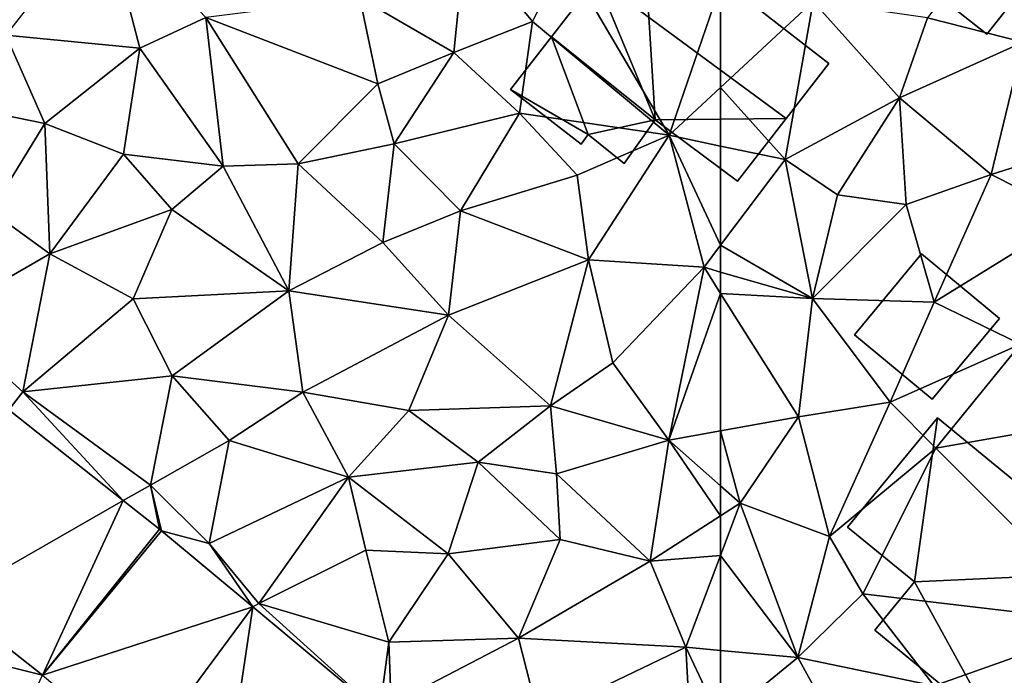
# Model space of a CAD drawing. Extents: x -1004 to 59, y -2000 to -920.
# Drawn here: x -522 to -491, y -1976 to -1955 of the extents above; entities that cross this region are included whole.
import ezdxf

# ---------------------------------------------------------------- set-up
doc = ezdxf.new("R2010")
doc.units = 0
doc.header["$MEASUREMENT"] = 0
for name, color, linetype in [('Bygninger_LOD1', 1, 'Continuous'), ('Bygninger_LOD2', 1, 'Continuous'), ('Terraen', 33, 'Continuous'), ('Terraen_vej', 33, 'Continuous')]:
    doc.layers.add(name, color=color, linetype=linetype)

# ---------------------------------------------------------------- blocks, each defined once
blk = doc.blocks.new('1km_6223_572_Flyttet_X-573000m_Y-6225000m_ACAD_1_FMEBLOCK23')
at = {"layer": 'Terraen_vej', "color": 251, "true_color": 0x555555}
for points in [[(39.701, -29.652, 9.816), (37.76, -35.768, 10.002), (43.37, -32.558, 10.052)], [(40.777, -38.158, 10.206), (43.37, -32.558, 10.052), (37.76, -35.768, 10.002)], [(44.532, -33.478, 10.127), (43.37, -32.558, 10.052), (40.777, -38.158, 10.206)], [(44.532, -33.478, 10.127), (40.777, -38.158, 10.206), (44.592, -33.527, 10.133)], [(44.592, -33.527, 10.133), (40.777, -38.158, 10.206), (47.518, -35.968, 10.349)], [(47.518, -35.968, 10.349), (40.777, -38.158, 10.206), (43.946, -40.803, 10.544)], [(47.518, -35.968, 10.349), (43.946, -40.803, 10.544), (46.485, -42.922, 10.815)], [(47.518, -35.968, 10.349), (46.485, -42.922, 10.815), (51.574, -39.354, 10.649)]]:
    blk.add_polyline3d(points, close=True, dxfattribs=at)
blk = doc.blocks.new('1km_6223_572_Flyttet_X-573000m_Y-6225000m_ACAD_1_FMEBLOCK104')
at = {"layer": 'Terraen', "color": 9, "true_color": 0xbbbbbb}
for points in [[(42.75, -13.62, 9.17), (39.61, -17.64, 9.14), (43.9, -18.06, 9.27)], [(42.75, -13.62, 9.17), (43.9, -18.06, 9.27), (46.01, -17.07, 9.22)], [(54.32, -14.6, 9.51), (50.95, -16.44, 9.35), (53.96, -18.2, 9.81)], [(54.32, -14.6, 9.51), (53.96, -18.2, 9.81), (56.48, -17.2, 9.58)], [(54.32, -14.6, 9.51), (56.48, -17.2, 9.58), (57.5, -15.14, 9.74)], [(60.85, -20.85, 10.34), (57.5, -15.14, 9.74), (56.48, -17.2, 9.58)], [(57.5, -15.14, 9.74), (60.85, -20.85, 10.34), (62.5, -16.046, 10.185)], [(62.5, -16.046, 10.185), (60.85, -20.85, 10.34), (62.5, -19.318, 10.151)], [(50.95, -16.44, 9.35), (46.01, -17.07, 9.22), (51.52, -19.2, 9.62)], [(50.95, -16.44, 9.35), (51.52, -19.2, 9.62), (53.96, -18.2, 9.81)], [(46.01, -17.07, 9.22), (43.9, -18.06, 9.27), (46.57, -21.84, 9.58)], [(46.01, -17.07, 9.22), (46.57, -21.84, 9.58), (48.97, -21.77, 9.62)], [(51.52, -19.2, 9.62), (46.01, -17.07, 9.22), (48.97, -21.77, 9.62)], [(53.96, -18.2, 9.81), (56.06, -20.14, 9.63), (56.48, -17.2, 9.58)], [(60.85, -20.85, 10.34), (56.48, -17.2, 9.58), (56.06, -20.14, 9.63)], [(36.51, -19.59, 9.16), (40.86, -20.47, 9.28), (39.61, -17.64, 9.14)], [(40.86, -20.47, 9.28), (43.9, -18.06, 9.27), (39.61, -17.64, 9.14)], [(40.86, -20.47, 9.28), (43.38, -21.46, 9.36), (43.9, -18.06, 9.27)], [(46.57, -21.84, 9.58), (43.9, -18.06, 9.27), (43.38, -21.46, 9.36)], [(51.52, -19.2, 9.62), (52.05, -21.12, 9.72), (53.96, -18.2, 9.81)], [(53.96, -18.2, 9.81), (52.05, -21.12, 9.72), (56.06, -20.14, 9.63)], [(51.52, -19.2, 9.62), (48.97, -21.77, 9.62), (52.05, -21.12, 9.72)], [(62.5, -19.318, 10.151), (60.85, -20.85, 10.34), (62.5, -21.196, 10.207)], [(36.51, -19.59, 9.16), (39.13, -23.28, 9.35), (40.86, -20.47, 9.28)], [(54.17, -23.27, 9.81), (56.06, -20.14, 9.63), (52.05, -21.12, 9.72)], [(54.17, -23.27, 9.81), (57.91, -22.13, 9.86), (56.06, -20.14, 9.63)], [(60.85, -20.85, 10.34), (56.06, -20.14, 9.63), (57.91, -22.13, 9.86)], [(40.86, -20.47, 9.28), (39.13, -23.28, 9.35), (41.02, -24.65, 9.41)], [(40.86, -20.47, 9.28), (41.02, -24.65, 9.41), (43.38, -21.46, 9.36)], [(51.68, -24.29, 9.79), (52.05, -21.12, 9.72), (48.97, -21.77, 9.62)], [(54.17, -23.27, 9.81), (52.05, -21.12, 9.72), (51.68, -24.29, 9.79)], [(60.85, -20.85, 10.34), (57.91, -22.13, 9.86), (58.27, -24.84, 10.06)], [(60.85, -20.85, 10.34), (58.27, -24.84, 10.06), (61.97, -25.08, 10.28)], [(62.5, -21.196, 10.207), (60.85, -20.85, 10.34), (62.5, -24.377, 10.231)], [(60.85, -20.85, 10.34), (61.97, -25.08, 10.28), (62.5, -24.377, 10.231)], [(44.92, -23.23, 9.81), (43.38, -21.46, 9.36), (41.02, -24.65, 9.41)], [(46.57, -21.84, 9.58), (43.38, -21.46, 9.36), (44.92, -23.23, 9.81)], [(46.57, -21.84, 9.58), (44.92, -23.23, 9.81), (48.67, -25.84, 9.78)], [(46.57, -21.84, 9.58), (48.67, -25.84, 9.78), (48.97, -21.77, 9.62)], [(48.67, -25.84, 9.78), (51.68, -24.29, 9.79), (48.97, -21.77, 9.62)], [(54.17, -23.27, 9.81), (58.27, -24.84, 10.06), (57.91, -22.13, 9.86)], [(39.13, -23.28, 9.35), (37.49, -26.68, 9.64), (41.02, -24.65, 9.41)], [(44.92, -23.23, 9.81), (41.02, -24.65, 9.41), (43.69, -26.09, 9.64)], [(44.92, -23.23, 9.81), (43.69, -26.09, 9.64), (48.67, -25.84, 9.78)], [(54.17, -23.27, 9.81), (51.68, -24.29, 9.79), (53.79, -26.62, 9.95)], [(54.17, -23.27, 9.81), (53.79, -26.62, 9.95), (58.27, -24.84, 10.06)], [(48.67, -25.84, 9.78), (53.79, -26.62, 9.95), (51.68, -24.29, 9.79)], [(62.5, -25.232, 10.309), (62.5, -24.377, 10.231), (61.97, -25.08, 10.28)], [(37.49, -26.68, 9.64), (40.15, -29.07, 9.72), (41.02, -24.65, 9.41)], [(40.15, -29.07, 9.72), (43.69, -26.09, 9.64), (41.02, -24.65, 9.41)], [(58.27, -24.84, 10.06), (53.79, -26.62, 9.95), (57.05, -29.52, 10.22)], [(58.27, -24.84, 10.06), (57.05, -29.52, 10.22), (59.05, -28.14, 10.29)], [(58.27, -24.84, 10.06), (59.05, -28.14, 10.29), (61.97, -25.08, 10.28)], [(60.84, -30.62, 10.31), (61.97, -25.08, 10.28), (59.05, -28.14, 10.29)], [(62.5, -25.918, 10.369), (61.97, -25.08, 10.28), (60.84, -30.62, 10.31)], [(62.5, -25.918, 10.369), (62.5, -25.232, 10.309), (61.97, -25.08, 10.28)], [(48.67, -25.84, 9.78), (43.69, -26.09, 9.64), (44.94, -28.56, 9.86)], [(48.67, -25.84, 9.78), (44.94, -28.56, 9.86), (49.12, -29.08, 9.98)], [(48.67, -25.84, 9.78), (49.12, -29.08, 9.98), (53.79, -26.62, 9.95)], [(44.94, -28.56, 9.86), (43.69, -26.09, 9.64), (40.15, -29.07, 9.72)], [(62.5, -30.321, 10.502), (62.5, -25.918, 10.369), (60.84, -30.62, 10.31)], [(37.49, -26.68, 9.64), (39.701, -29.652, 9.816), (40.15, -29.07, 9.72)], [(53.79, -26.62, 9.95), (49.12, -29.08, 9.98), (52.52, -29.67, 10.28)], [(53.79, -26.62, 9.95), (52.52, -29.67, 10.28), (57.05, -29.52, 10.22)], [(57.05, -29.52, 10.22), (60.84, -30.62, 10.31), (59.05, -28.14, 10.29)], [(44.94, -28.56, 9.86), (40.15, -29.07, 9.72), (44.24, -32.06, 10.03)], [(46.76, -30.63, 10.03), (44.94, -28.56, 9.86), (44.24, -32.06, 10.03)], [(46.76, -30.63, 10.03), (49.12, -29.08, 9.98), (44.94, -28.56, 9.86)], [(43.37, -32.558, 10.052), (40.15, -29.07, 9.72), (39.701, -29.652, 9.816)], [(43.37, -32.558, 10.052), (44.24, -32.06, 10.03), (40.15, -29.07, 9.72)], [(46.76, -30.63, 10.03), (50.58, -31.81, 10.2), (49.12, -29.08, 9.98)], [(50.58, -31.81, 10.2), (52.52, -29.67, 10.28), (49.12, -29.08, 9.98)], [(57.05, -29.52, 10.22), (52.52, -29.67, 10.28), (54.74, -31.33, 10.28)], [(57.05, -29.52, 10.22), (54.74, -31.33, 10.28), (57.24, -31.7, 11.02)], [(57.05, -29.52, 10.22), (57.24, -31.7, 11.02), (60.84, -30.62, 10.31)], [(50.58, -31.81, 10.2), (54.74, -31.33, 10.28), (52.52, -29.67, 10.28)], [(62.5, -32.084, 10.767), (62.5, -30.321, 10.502), (60.84, -30.62, 10.31)], [(46.76, -30.63, 10.03), (44.24, -32.06, 10.03), (46.12, -33.93, 10.25)], [(46.76, -30.63, 10.03), (46.12, -33.93, 10.25), (50.58, -31.81, 10.2)], [(60.84, -30.62, 10.31), (57.24, -31.7, 11.02), (60.24, -34.5, 10.85)], [(60.84, -30.62, 10.31), (60.24, -34.5, 10.85), (62.5, -33.045, 10.92)], [(62.5, -32.084, 10.767), (60.84, -30.62, 10.31), (62.5, -33.045, 10.92)], [(50.58, -31.81, 10.2), (53.77, -34.26, 10.37), (54.74, -31.33, 10.28)], [(53.77, -34.26, 10.37), (57.36, -33.8, 10.5), (54.74, -31.33, 10.28)], [(57.24, -31.7, 11.02), (54.74, -31.33, 10.28), (57.36, -33.8, 10.5)], [(46.12, -33.93, 10.25), (47.71, -35.86, 10.39), (50.58, -31.81, 10.2)], [(50.58, -31.81, 10.2), (47.71, -35.86, 10.39), (51.14, -34.15, 10.27)], [(50.58, -31.81, 10.2), (51.14, -34.15, 10.27), (53.77, -34.26, 10.37)], [(57.24, -31.7, 11.02), (57.36, -33.8, 10.5), (60.24, -34.5, 10.85)], [(44.532, -33.478, 10.127), (44.24, -32.06, 10.03), (43.37, -32.558, 10.052)], [(44.24, -32.06, 10.03), (44.592, -33.527, 10.133), (46.12, -33.93, 10.25)], [(44.592, -33.527, 10.133), (44.24, -32.06, 10.03), (44.532, -33.478, 10.127)], [(62.5, -33.045, 10.92), (60.24, -34.5, 10.85), (62.5, -34.313, 10.922)], [(47.518, -35.968, 10.349), (46.12, -33.93, 10.25), (44.592, -33.527, 10.133)], [(47.518, -35.968, 10.349), (47.71, -35.86, 10.39), (46.12, -33.93, 10.25)], [(56.03, -36.97, 10.67), (57.36, -33.8, 10.5), (53.77, -34.26, 10.37)], [(60.24, -34.5, 10.85), (57.36, -33.8, 10.5), (56.03, -36.97, 10.67)], [(51.14, -34.15, 10.27), (47.71, -35.86, 10.39), (51.87, -37.1, 10.45)], [(51.14, -34.15, 10.27), (51.87, -37.1, 10.45), (53.77, -34.26, 10.37)], [(51.87, -37.1, 10.45), (56.03, -36.97, 10.67), (53.77, -34.26, 10.37)], [(60.24, -34.5, 10.85), (61.39, -37.26, 10.89), (62.5, -34.313, 10.922)], [(62.5, -37.362, 10.909), (62.5, -34.313, 10.922), (61.39, -37.26, 10.89)], [(60.24, -34.5, 10.85), (56.03, -36.97, 10.67), (61.39, -37.26, 10.89)], [(37.76, -35.768, 10.002), (37.28, -37.28, 10.13), (40.777, -38.158, 10.206)], [(47.518, -35.968, 10.349), (51.574, -39.354, 10.649), (47.71, -35.86, 10.39)], [(51.574, -39.354, 10.649), (51.87, -37.1, 10.45), (47.71, -35.86, 10.39)], [(51.574, -39.354, 10.649), (51.95, -39.09, 10.56), (51.87, -37.1, 10.45)], [(51.87, -37.1, 10.45), (51.95, -39.09, 10.56), (56.03, -36.97, 10.67)], [(56.03, -36.97, 10.67), (51.95, -39.09, 10.56), (56.68, -39.52, 10.98)], [(56.03, -36.97, 10.67), (56.68, -39.52, 10.98), (61.39, -37.26, 10.89)], [(37.28, -37.28, 10.13), (39.42, -41.07, 10.36), (40.777, -38.158, 10.206)], [(56.68, -39.52, 10.98), (61.56, -40.39, 11.01), (61.39, -37.26, 10.89)], [(62.5, -37.362, 10.909), (61.39, -37.26, 10.89), (62.5, -39.618, 10.993)], [(61.39, -37.26, 10.89), (61.56, -40.39, 11.01), (62.5, -39.618, 10.993)]]:
    blk.add_polyline3d(points, close=True, dxfattribs=at)
blk = doc.blocks.new('1km_6223_572_Flyttet_X-573000m_Y-6225000m_ACAD_1_FMEBLOCK143')
at = {"layer": 'Terraen', "color": 9, "true_color": 0xbbbbbb}
for points in [[(-52.75, -13.01, 9.83), (-55.87, -17.09, 9.94), (-52.81, -17.87, 10.31)], [(-62.5, -16.046, 10.185), (-62.5, -19.318, 10.151), (-59.53, -16.56, 9.81)], [(-62.5, -19.318, 10.151), (-60.43, -21.63, 10.04), (-59.53, -16.56, 9.81)], [(-60.43, -21.63, 10.04), (-56.77, -19.65, 10.22), (-59.53, -16.56, 9.81)], [(-55.87, -17.09, 9.94), (-59.53, -16.56, 9.81), (-56.77, -19.65, 10.22)], [(-55.87, -17.09, 9.94), (-56.77, -19.65, 10.22), (-52.81, -17.87, 10.31)], [(-52.81, -17.87, 10.31), (-56.77, -19.65, 10.22), (-53.83, -22.11, 10.61)], [(-52.81, -17.87, 10.31), (-53.83, -22.11, 10.61), (-50.73, -21.12, 10.68)], [(-62.5, -19.318, 10.151), (-62.5, -21.196, 10.207), (-60.43, -21.63, 10.04)], [(-58.75, -22.76, 10.36), (-56.77, -19.65, 10.22), (-60.43, -21.63, 10.04)], [(-58.75, -22.76, 10.36), (-56.55, -23.07, 10.48), (-56.77, -19.65, 10.22)], [(-53.83, -22.11, 10.61), (-56.77, -19.65, 10.22), (-56.55, -23.07, 10.48)], [(-53.83, -22.11, 10.61), (-51.19, -23.44, 10.71), (-50.73, -21.12, 10.68)], [(-62.5, -21.196, 10.207), (-62.5, -24.377, 10.231), (-60.43, -21.63, 10.04)], [(-59.55, -26.08, 10.47), (-60.43, -21.63, 10.04), (-62.5, -24.377, 10.231)], [(-59.55, -26.08, 10.47), (-58.75, -22.76, 10.36), (-60.43, -21.63, 10.04)], [(-53.83, -22.11, 10.61), (-56.55, -23.07, 10.48), (-55.66, -26.2, 10.57)], [(-53.83, -22.11, 10.61), (-55.66, -26.2, 10.57), (-51.19, -23.44, 10.71)], [(-59.55, -26.08, 10.47), (-56.55, -23.07, 10.48), (-58.75, -22.76, 10.36)], [(-59.55, -26.08, 10.47), (-55.66, -26.2, 10.57), (-56.55, -23.07, 10.48)], [(-55.66, -26.2, 10.57), (-52.89, -27.54, 10.72), (-51.19, -23.44, 10.71)], [(-62.5, -25.232, 10.309), (-59.55, -26.08, 10.47), (-62.5, -24.377, 10.231)], [(-62.5, -25.918, 10.369), (-59.55, -26.08, 10.47), (-62.5, -25.232, 10.309)], [(-62.5, -30.321, 10.502), (-60, -29.87, 10.79), (-62.5, -25.918, 10.369)], [(-62.5, -25.918, 10.369), (-60, -29.87, 10.79), (-59.55, -26.08, 10.47)], [(-59.55, -26.08, 10.47), (-60, -29.87, 10.79), (-57.07, -29.4, 10.66)], [(-59.55, -26.08, 10.47), (-57.07, -29.4, 10.66), (-55.66, -26.2, 10.57)], [(-55.66, -26.2, 10.57), (-57.07, -29.4, 10.66), (-52.89, -27.54, 10.72)], [(-52.89, -27.54, 10.72), (-57.07, -29.4, 10.66), (-55.6, -30.88, 11.26)], [(-52.89, -27.54, 10.72), (-55.6, -30.88, 11.26), (-49.9, -29.87, 10.92)], [(-60, -29.87, 10.79), (-59.01, -33.71, 10.86), (-57.07, -29.4, 10.66)], [(-57.07, -29.4, 10.66), (-59.01, -33.71, 10.86), (-55.6, -30.88, 11.26)], [(-61.87, -32.64, 10.94), (-60, -29.87, 10.79), (-62.5, -30.321, 10.502)], [(-60, -29.87, 10.79), (-61.87, -32.64, 10.94), (-59.01, -33.71, 10.86)], [(-49.9, -29.87, 10.92), (-55.6, -30.88, 11.26), (-50, -36.49, 10.95)], [(-62.5, -32.084, 10.767), (-61.87, -32.64, 10.94), (-62.5, -30.321, 10.502)], [(-55.6, -30.88, 11.26), (-59.01, -33.71, 10.86), (-57.94, -35.55, 11.16)], [(-55.6, -30.88, 11.26), (-57.94, -35.55, 11.16), (-50, -36.49, 10.95)], [(-62.5, -32.084, 10.767), (-62.5, -33.045, 10.92), (-61.87, -32.64, 10.94)], [(-60.03, -37.59, 10.95), (-61.87, -32.64, 10.94), (-62.5, -34.313, 10.922)], [(-62.5, -33.045, 10.92), (-62.5, -34.313, 10.922), (-61.87, -32.64, 10.94)], [(-59.01, -33.71, 10.86), (-61.87, -32.64, 10.94), (-60.03, -37.59, 10.95)], [(-59.01, -33.71, 10.86), (-60.03, -37.59, 10.95), (-57.94, -35.55, 11.16)], [(-62.5, -37.362, 10.909), (-60.03, -37.59, 10.95), (-62.5, -34.313, 10.922)], [(-57.94, -35.55, 11.16), (-60.03, -37.59, 10.95), (-55.66, -38.5, 11.18)], [(-57.94, -35.55, 11.16), (-55.66, -38.5, 11.18), (-50, -36.49, 10.95)], [(-55.66, -38.5, 11.18), (-52, -39.82, 11.2), (-50, -36.49, 10.95)], [(-62.5, -37.362, 10.909), (-62.5, -39.618, 10.993), (-60.03, -37.59, 10.95)], [(-62.5, -39.618, 10.993), (-58.04, -41.2, 11.13), (-60.03, -37.59, 10.95)], [(-55.66, -38.5, 11.18), (-60.03, -37.59, 10.95), (-58.04, -41.2, 11.13)]]:
    blk.add_polyline3d(points, close=True, dxfattribs=at)
blk = doc.blocks.new('building_68736')
at = {"layer": 'Bygninger_LOD2', "color": 16, "true_color": 0x7e0000}
for points in [[(-1.57, 4.995, 11.04), (-4.45, 1.495, 11.13), (-4.45, 1.495, 13.85), (-1.57, 4.995, 14.57)], [(-2.31, -0.255, 13.83), (-4.45, 1.495, 13.85), (-1.57, 4.995, 14.57)], [(-4.45, 1.495, 11.13), (-1.57, 4.995, 11.04), (-2.31, -0.255, 10.98)], [(4.45, 0.055, 14.51), (-2.31, -0.255, 13.83), (-1.57, 4.995, 14.57)], [(-1.57, 4.995, 11.04), (4.45, 0.055, 10.98), (-2.31, -0.255, 10.98)], [(4.45, 0.055, 10.98), (-1.57, 4.995, 11.04), (-1.57, 4.995, 14.57), (4.45, 0.055, 14.51)], [(-4.45, 1.495, 11.13), (-2.31, -0.255, 10.98), (-2.31, -0.255, 13.83), (-4.45, 1.495, 13.85)], [(0.3, -4.995, 13.47), (-2.31, -0.255, 13.83), (4.45, 0.055, 14.51)], [(-2.31, -0.255, 10.98), (4.45, 0.055, 10.98), (0.3, -4.995, 11.16)], [(0.3, -4.995, 11.16), (4.45, 0.055, 10.98), (4.45, 0.055, 14.51), (0.3, -4.995, 13.47)], [(-2.31, -0.255, 10.98), (-3.58, -1.805, 10.93), (-3.58, -1.805, 13.51), (-2.31, -0.255, 13.83)], [(-3.58, -1.805, 13.51), (-2.31, -0.255, 13.83), (0.3, -4.995, 13.47)], [(0.3, -4.995, 11.16), (-3.58, -1.805, 10.93), (-2.31, -0.255, 10.98)], [(-3.58, -1.805, 10.93), (0.3, -4.995, 11.16), (0.3, -4.995, 13.47), (-3.58, -1.805, 13.51)]]:
    blk.add_3dface(points, dxfattribs=at)
blk = doc.blocks.new('building_206688')
at = {"layer": 'Bygninger_LOD2', "color": 16, "true_color": 0x7e0000}
for points in [[(-2.32, 0.34, 11.79), (-1, 2.03, 12.345), (-1, 2.03, 9.7), (-2.32, 0.34, 9.63)], [(-1, 2.03, 9.7), (0.17, -1.11, 9.81), (-2.32, 0.34, 9.63)], [(0.17, -1.11, 11.91), (-2.32, 0.34, 11.79), (-1, 2.03, 12.345)], [(-1, 2.03, 12.345), (2.32, -0.64, 12.33), (2.32, -0.64, 10.12), (-1, 2.03, 9.7)], [(2.32, -0.64, 10.12), (0.17, -1.11, 9.81), (-1, 2.03, 9.7)], [(2.32, -0.64, 12.33), (0.17, -1.11, 11.91), (-1, 2.03, 12.345)], [(-0.05, -1.41, 11.81), (-2.32, 0.34, 11.79), (-2.32, 0.34, 9.63), (-0.05, -1.41, 9.75)], [(-2.32, 0.34, 9.63), (0.17, -1.11, 9.81), (-0.05, -1.41, 9.75)], [(-0.05, -1.41, 11.81), (-2.32, 0.34, 11.79), (0.17, -1.11, 11.91)], [(2.32, -0.64, 10.12), (1.32, -2.03, 10.2), (0.17, -1.11, 9.81)], [(1.32, -2.03, 11.91), (0.17, -1.11, 11.91), (2.32, -0.64, 12.33)], [(2.32, -0.64, 12.33), (1.32, -2.03, 11.91), (1.32, -2.03, 10.2), (2.32, -0.64, 10.12)], [(0.17, -1.11, 11.91), (-0.05, -1.41, 11.81), (-0.05, -1.41, 9.75), (0.17, -1.11, 9.81)], [(1.32, -2.03, 11.91), (0.17, -1.11, 11.91), (0.17, -1.11, 9.81), (1.32, -2.03, 10.2)]]:
    blk.add_3dface(points, dxfattribs=at)
blk = doc.blocks.new('building_205192')
at = {"layer": 'Bygninger_LOD2', "color": 16, "true_color": 0x7e0000}
for points in [[(2.48, 0.745, 10.04), (-0.16, -2.585, 10.1), (-2.48, -0.745, 9.86), (0.15, 2.585, 9.7)], [(-2.48, -0.745, 12.23), (0.15, 2.585, 12.25), (0.15, 2.585, 9.7), (-2.48, -0.745, 9.86)], [(-2.48, -0.745, 12.23), (0.15, 2.585, 12.25), (2.48, 0.745, 12.09), (-0.16, -2.585, 12.07)], [(0.15, 2.585, 12.25), (2.48, 0.745, 12.09), (2.48, 0.745, 10.04), (0.15, 2.585, 9.7)], [(2.48, 0.745, 12.09), (-0.16, -2.585, 12.07), (-0.16, -2.585, 10.1), (2.48, 0.745, 10.04)], [(-0.16, -2.585, 12.07), (-2.48, -0.745, 12.23), (-2.48, -0.745, 9.86), (-0.16, -2.585, 10.1)]]:
    blk.add_3dface(points, dxfattribs=at)
blk = doc.blocks.new('building_33177')
at = {"layer": 'Bygninger_LOD2', "color": 16, "true_color": 0x7e0000}
for points in [[(-4.44, 0.43, 9.7), (-1.52, 4.2, 9.73), (-1.12, -2.24, 10.12)], [(-1.52, 4.2, 9.73), (-4.44, 0.43, 9.7), (-3, 2.29, 12.94)], [(-1.52, 4.2, 9.73), (-3, 2.29, 12.94), (-1.52, 4.2, 12.33)], [(-3, 2.29, 12.94), (-1.52, 4.2, 12.33), (4.44, -0.43, 12.4), (3.07, -2.19, 12.96)], [(-1.52, 4.2, 12.33), (4.44, -0.43, 12.4), (4.44, -0.43, 9.94), (-1.52, 4.2, 9.73)], [(4.44, -0.43, 9.94), (1.51, -4.2, 10.15), (-1.12, -2.24, 10.12), (-1.52, 4.2, 9.73)], [(-4.44, 0.43, 9.7), (-4.44, 0.43, 12.345), (-3, 2.29, 12.94)], [(-3, 2.29, 12.94), (-1.12, -2.24, 12.33), (-4.44, 0.43, 12.345)], [(-3, 2.29, 12.94), (3.07, -2.19, 12.96), (-1.12, -2.24, 12.33)], [(-4.44, 0.43, 12.345), (-1.12, -2.24, 10.12), (-1.12, -2.24, 12.33)], [(-4.44, 0.43, 9.7), (-1.12, -2.24, 10.12), (-4.44, 0.43, 12.345)], [(4.44, -0.43, 9.94), (1.51, -4.2, 10.15), (3.07, -2.19, 12.96)], [(4.44, -0.43, 12.4), (4.44, -0.43, 9.94), (3.07, -2.19, 12.96)], [(3.07, -2.19, 12.96), (1.51, -4.2, 12.31), (-1.12, -2.24, 12.33)], [(1.51, -4.2, 10.15), (1.51, -4.2, 12.31), (3.07, -2.19, 12.96)], [(-1.12, -2.24, 12.33), (-1.12, -2.24, 10.12), (1.51, -4.2, 10.15)], [(-1.12, -2.24, 12.33), (1.51, -4.2, 10.15), (1.51, -4.2, 12.31)]]:
    blk.add_3dface(points, dxfattribs=at)
blk = doc.blocks.new('building_38993')
at = {"layer": 'Bygninger_LOD1', "color": 16, "true_color": 0x7e0000}
for points in [[(2.32, 0.26, 10.63), (0.17, -2.33, 10.86), (-2.32, -0.27, 10.75), (-0.17, 2.33, 10.52)], [(-0.17, 2.33, 13.02), (2.32, 0.26, 13.13), (0.17, -2.33, 13.36), (-2.32, -0.27, 13.25)], [(-2.32, -0.27, 10.75), (-2.32, -0.27, 13.25), (-0.17, 2.33, 13.02), (-0.17, 2.33, 10.52)], [(-0.17, 2.33, 10.52), (-0.17, 2.33, 13.02), (2.32, 0.26, 13.13), (2.32, 0.26, 10.63)], [(2.32, 0.26, 10.63), (2.32, 0.26, 13.13), (0.17, -2.33, 13.36), (0.17, -2.33, 10.86)], [(0.17, -2.33, 10.86), (0.17, -2.33, 13.36), (-2.32, -0.27, 13.25), (-2.32, -0.27, 10.75)]]:
    blk.add_3dface(points, dxfattribs=at)

msp = doc.modelspace()

# ---------------------------------------------------------------- block references
at = {"layer": 'Bygninger_LOD1', "color": 16, "true_color": 0x7e0000}
msp.add_blockref('building_38993', (-493.39, -1964.48), dxfattribs=at)
at = {"layer": 'Bygninger_LOD2', "color": 16, "true_color": 0x7e0000}
for name, p in [('building_205192', (-491.31, -1952.525)), ('building_33177', (-500.97, -1955.62)), ('building_206688', (-504.41, -1957.22)), ('building_68736', (-491.48, -1972.405))]:
    msp.add_blockref(name, p, dxfattribs=at)
at = {"layer": 'Terraen', "color": 9, "true_color": 0xbbbbbb}
for name, p in [('1km_6223_572_Flyttet_X-573000m_Y-6225000m_ACAD_1_FMEBLOCK104', (-562.5, -1937.5)), ('1km_6223_572_Flyttet_X-573000m_Y-6225000m_ACAD_1_FMEBLOCK143', (-437.5, -1937.5))]:
    msp.add_blockref(name, p, dxfattribs=at)
at = {"layer": 'Terraen_vej', "color": 251, "true_color": 0x555555}
msp.add_blockref('1km_6223_572_Flyttet_X-573000m_Y-6225000m_ACAD_1_FMEBLOCK23', (-562.5, -1937.5), dxfattribs=at)

doc.saveas('drawing.dxf')
